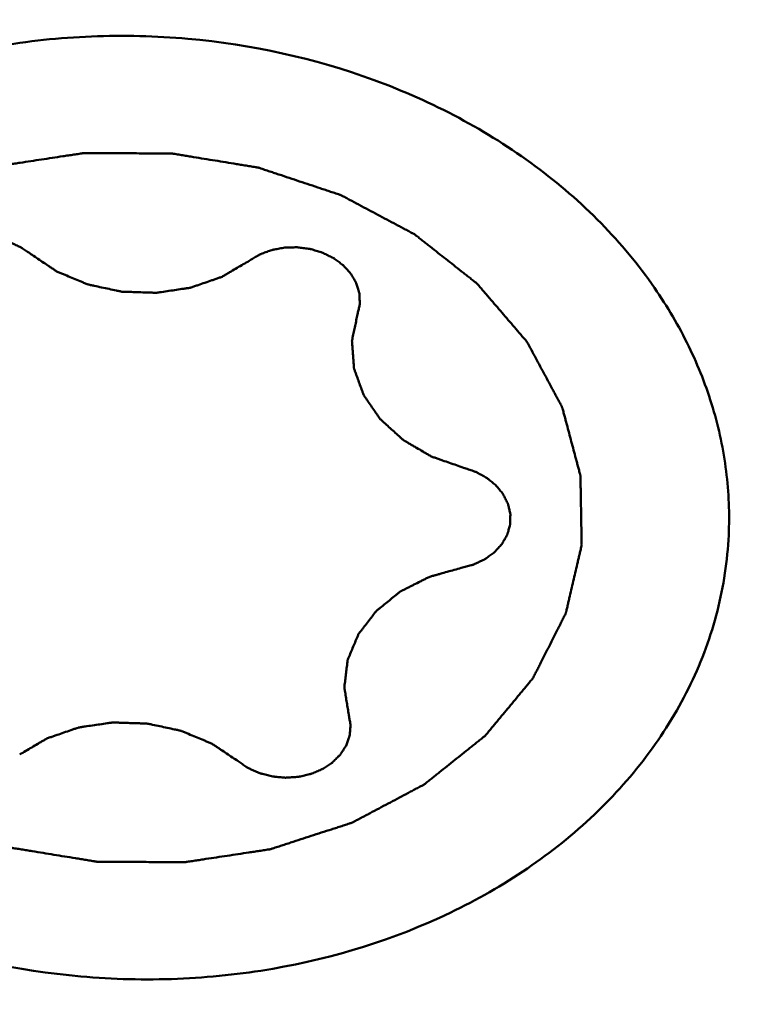
# Model space of a CAD drawing. Units: millimetres. Extents: x -29 to 135, y -56 to 80.
# Drawn here: x 57 to 60, y 12 to 17 of the extents above; entities that cross this region are included whole.
import ezdxf

# ---------------------------------------------------------------- set-up
doc = ezdxf.new("R2010")
doc.units = ezdxf.units.MM
doc.layers.add('1', color=4, linetype='Continuous', lineweight=50)

msp = doc.modelspace()

# ---------------------------------------------------------------- linework, layer by layer
at = {"layer": '1'}
for points, knots in [([(71.21495323, -25.35487192), (70.49704352, -24.65789094), (69.06574469, -23.17524657), (66.97952082, -20.78485551), (64.89168995, -18.18826008), (62.8036462, -15.41233464), (60.71608644, -12.48417497), (58.62913631, -9.43213062), (56.54213678, -6.28625563), (53.75310822, -1.99916442), (50.98332893, 2.31957279), (48.19328906, 6.60171003), (46.10604317, 9.73965512), (44.01905682, 12.78107806), (41.93175059, 15.6955508), (39.84449579, 18.45445101), (38.42023614, 20.21240828), (37.70522757, 21.05718106)], [0, 0, 0, 0, 0.052360101, 0.107769756, 0.1659779966, 0.2266752256, 0.2895149306, 0.3541442848, 0.4201457577, 0.4870641412, 0.6217794041, 0.6886258707, 0.7545105151, 0.8189897157, 0.8816386331, 0.9420849342, 1, 1, 1, 1]), ([(37.70118081, 21.05421909), (38.36228214, 20.18103363), (39.67953534, 18.37700821), (41.61447096, 15.57075276), (43.54960142, 12.63175861), (45.48446277, 9.58481779), (47.41949038, 6.4561055), (50.00538805, 2.20196371), (52.57452007, -2.08124568), (55.16000049, -6.33703823), (57.09500471, -9.46834685), (59.02969634, -12.51884968), (60.96522579, -15.46179996), (62.90051779, -18.27324468), (64.83516836, -20.93038001), (66.76944991, -23.4102738), (68.09499139, -24.97166689), (68.76069879, -25.71459272)], [0, 0, 0, 0, 0.0584639931, 0.119217644, 0.181942907, 0.2462931164, 0.3118832288, 0.3783151211, 0.5120445009, 0.5785007825, 0.6441303121, 0.7085341113, 0.7713219678, 0.8321480191, 0.8907149739, 0.9467497786, 1, 1, 1, 1]), ([(54.65023558, 14.73512282), (54.65549821, 14.8488181), (54.6898966, 15.07749666), (54.81081242, 15.40622992), (54.99750683, 15.71327417), (55.24449719, 15.99042011), (55.54503179, 16.23075466), (56.01219161, 16.49753755), (56.54666997, 16.66231503), (57.10654951, 16.72086328), (57.67650898, 16.70710172), (58.2355599, 16.58496179), (58.74417388, 16.3588641), (59.08535775, 16.14472151), (59.38001239, 15.89021324), (59.54341302, 15.69397832), (59.6141815, 15.59149153)], [0, 0, 0, 0, 0.0541465765, 0.1091105214, 0.1655911787, 0.2240827275, 0.2848317432, 0.347835361, 0.4792045722, 0.5469291561, 0.6150984871, 0.7498438196, 0.8154834505, 0.8792176729, 0.9407492525, 1, 1, 1, 1]), ([(59.04591366, 15.35136763), (59.02744965, 15.3729158), (58.99052153, 15.41601208), (58.94436188, 15.46988275), (58.90743311, 15.5129786), (58.88435501, 15.53991506), (58.86588708, 15.56146067), (58.85205107, 15.57762963), (58.84047353, 15.59107272), (58.83246253, 15.60054381), (58.82773917, 15.60586073), (58.82460693, 15.61011642), (58.8199064, 15.61334768), (58.81418607, 15.61801336), (58.80392061, 15.62601181), (58.78938892, 15.63752521), (58.77189385, 15.65130404), (58.74858703, 15.66968882), (58.71944662, 15.6926653), (58.68448124, 15.72023917), (58.64951443, 15.74781189), (58.6203776, 15.77079122), (58.59706362, 15.7891703), (58.57959035, 15.80296653), (58.56499047, 15.81442548), (58.55484674, 15.82252115), (58.54893137, 15.82703107), (58.54482995, 15.83074077), (58.53944755, 15.8331995), (58.53271784, 15.83691416), (58.52073265, 15.8432115), (58.50371981, 15.85231399), (58.4832578, 15.86319149), (58.45599141, 15.87771072), (58.42190279, 15.89585426), (58.38099901, 15.91762903), (58.34009402, 15.93940249), (58.30600842, 15.95754933), (58.27873599, 15.97206195), (58.2582924, 15.98295961), (58.24122195, 15.99199901), (58.22933959, 15.99840899), (58.22244513, 16.00194318), (58.21756878, 16.00495625), (58.21156674, 16.00658393), (58.20395667, 16.00923741), (58.1904561, 16.01365584), (58.17126523, 16.02008561), (58.14819524, 16.02775094), (58.11744955, 16.03798899), (58.07901252, 16.05078047), (58.03289025, 16.06613305), (57.98676721, 16.08148412), (57.9483321, 16.09427937), (57.91758259, 16.10450987), (57.89452426, 16.11219825), (57.8752969, 16.11855591), (57.86186147, 16.12310306), (57.85414705, 16.12555031), (57.84846554, 16.12781147), (57.84238532, 16.12844527), (57.83441744, 16.12985798), (57.82040886, 16.13206575), (57.80043047, 16.13535797), (57.77644191, 16.13924946), (57.74446222, 16.14445878), (57.70448587, 16.1509633), (57.65651502, 16.15877198), (57.60854388, 16.16657903), (57.56856824, 16.17308762), (57.53658712, 16.17828879), (57.51260292, 16.18220512), (57.49261088, 16.18541962), (57.47862667, 16.18776614), (57.47061974, 16.18895654), (57.46465948, 16.1902732), (57.45852746, 16.18996967), (57.45041134, 16.1901301), (57.43618021, 16.19014755), (57.41586463, 16.19031015), (57.39147968, 16.19044633), (57.3589686, 16.1906485), (57.31832901, 16.1908941), (57.26956179, 16.19119207), (57.2207946, 16.19148841), (57.18015494, 16.19173808), (57.147644, 16.19193212), (57.12325862, 16.19209311), (57.1029444, 16.19217809), (57.08871084, 16.19233409), (57.08059863, 16.19227254), (57.07445459, 16.19265087), (57.06853948, 16.19140657), (57.06057281, 16.1903135), (57.04666835, 16.18813693), (57.02678539, 16.1851654), (57.00293415, 16.18154055), (56.9711296, 16.17672804), (56.93137492, 16.17070528), (56.88366881, 16.16348123), (56.83596305, 16.15625554), (56.79620751, 16.15023687), (56.76440467, 16.14541619), (56.7405482, 16.14181625), (56.72068163, 16.13876682), (56.7067479, 16.13672931), (56.69882813, 16.13541341), (56.69276896, 16.13485358), (56.68716598, 16.13266118), (56.67953621, 16.13030743), (56.66625826, 16.12592305), (56.64725099, 16.11979837), (56.62445886, 16.11238937), (56.59406355, 16.10253146), (56.55607145, 16.09020191), (56.5104799, 16.07540969), (56.46488918, 16.06061595), (56.42689502, 16.0482902), (56.39650381, 16.03842468), (56.3736992, 16.03103888), (56.35473097, 16.02484163), (56.34138333, 16.02058679), (56.33386521, 16.0180255), (56.32791929, 16.01647062), (56.32314815, 16.01351634), (56.31637685, 16.01006542), (56.30471801, 16.00379889), (56.2879627, 15.9949656), (56.26789905, 15.98431476), (56.24113259, 15.97013143), (56.20767968, 15.95239612), (56.16753381, 15.93111654), (56.12738919, 15.90983562), (56.09393314, 15.89210366), (56.06717296, 15.87791364), (56.04709018, 15.8672832), (56.03039471, 15.8583861), (56.01862905, 15.85223348), (56.0120289, 15.84860005), (56.00673206, 15.84620639), (56.00276059, 15.84254588), (55.997003, 15.83810709), (55.98714261, 15.83013331), (55.97294373, 15.81884985), (55.95595327, 15.80526362), (55.93328249, 15.78716474), (55.90494983, 15.76453559), (55.87094795, 15.73738312), (55.83694754, 15.71022949), (55.80861121, 15.68760324), (55.78594777, 15.66949857), (55.7689349, 15.65593002), (55.75480615, 15.64459125), (55.74482057, 15.6367162), (55.73926356, 15.63211923), (55.73467598, 15.62894457), (55.73169316, 15.62472614), (55.7271563, 15.61946565), (55.71947761, 15.61009017), (55.7083717, 15.59678529), (55.69510296, 15.58078149), (55.67739093, 15.55945635), (55.65525793, 15.53279534), (55.62869509, 15.50080421), (55.60213395, 15.46881209), (55.57999672, 15.44215355), (55.56229315, 15.42082348), (55.54899859, 15.40483472), (55.53797346, 15.39148277), (55.53015055, 15.38219133), (55.52584477, 15.37679618), (55.52215217, 15.37299139), (55.52023039, 15.36826318), (55.51705034, 15.362281), (55.51177304, 15.35166212), (55.50408359, 15.33657074), (55.49492064, 15.31842751), (55.48268088, 15.29424826), (55.46738888, 15.26402018), (55.44903525, 15.22774819), (55.43068223, 15.19147579), (55.41538871, 15.16124875), (55.403152, 15.13706742), (55.39550847, 15.12195334), (55.38938353, 15.1098638), (55.38481751, 15.10079192), (55.38092441, 15.09324706), (55.3780075, 15.08717744), (55.37527998, 15.08271739), (55.374613, 15.07790556), (55.37300393, 15.07161267), (55.37123954, 15.0637044), (55.36901657, 15.05423252), (55.36608953, 15.04159704), (55.36241809, 15.02580485), (55.35655085, 15.00053614), (55.34921436, 14.96895067), (55.34041169, 14.93104792), (55.33160846, 14.89314524), (55.32427336, 14.86155959), (55.31840334, 14.83629123), (55.31473897, 14.82049814), (55.31179742, 14.80786451), (55.30961876, 14.79838699), (55.30771573, 14.79049638), (55.30638952, 14.78416745), (55.3048587, 14.77946568), (55.30537444, 14.77459244), (55.30534721, 14.76815468), (55.30555845, 14.76008693), (55.30570695, 14.75041442), (55.30594162, 14.73751468), (55.3062224, 14.72139105), (55.30667866, 14.69559266), (55.30724657, 14.66334488), (55.30792917, 14.62464745), (55.30861121, 14.58595003), (55.30918051, 14.55370223), (55.30963401, 14.52790386), (55.30992182, 14.51178019), (55.31014205, 14.49888053), (55.31033465, 14.48920776), (55.3104079, 14.48114085), (55.31066219, 14.47470138), (55.3103182, 14.46983338), (55.31201518, 14.46511193), (55.31356488, 14.45876548), (55.31574661, 14.45084998), (55.31825999, 14.44134387), (55.32164774, 14.42867167), (55.32586989, 14.41283052), (55.33263235, 14.38748519), (55.34108299, 14.35580336), (55.35122487, 14.31778524), (55.3613662, 14.27976705), (55.36981823, 14.24808538), (55.37657791, 14.22273973), (55.38080711, 14.20689939), (55.38418041, 14.19422553), (55.38673791, 14.18472452), (55.38878159, 14.17679304), (55.39061295, 14.17047918), (55.39144977, 14.16565819), (55.39433517, 14.16116394), (55.39746678, 14.15505746), (55.40162682, 14.14746352), (55.40651376, 14.13833404), (55.4130664, 14.12616725), (55.42124463, 14.11095675), (55.43433681, 14.08662108), (55.45069964, 14.05620111), (55.47033606, 14.0196973), (55.48997221, 13.98319345), (55.51615383, 13.93452167), (55.53579003, 13.89801783), (55.54888083, 13.87368194)], [0, 0, 0, 0, 0.015625, 0.03125, 0.0390625, 0.046875, 0.05078125, 0.0546875, 0.05859375, 0.060546875, 0.0615234375, 0.0625, 0.0634765625, 0.064453125, 0.06640625, 0.0703125, 0.07421875, 0.078125, 0.0859375, 0.09375, 0.1015625, 0.109375, 0.11328125, 0.1171875, 0.12109375, 0.123046875, 0.1240234375, 0.125, 0.1259765625, 0.126953125, 0.12890625, 0.1328125, 0.13671875, 0.140625, 0.1484375, 0.15625, 0.1640625, 0.171875, 0.17578125, 0.1796875, 0.18359375, 0.185546875, 0.1865234375, 0.1875, 0.1884765625, 0.189453125, 0.19140625, 0.1953125, 0.19921875, 0.203125, 0.2109375, 0.21875, 0.2265625, 0.234375, 0.23828125, 0.2421875, 0.24609375, 0.248046875, 0.2490234375, 0.25, 0.2509765625, 0.251953125, 0.25390625, 0.2578125, 0.26171875, 0.265625, 0.2734375, 0.28125, 0.2890625, 0.296875, 0.30078125, 0.3046875, 0.30859375, 0.310546875, 0.3115234375, 0.3125, 0.3134765625, 0.314453125, 0.31640625, 0.3203125, 0.32421875, 0.328125, 0.3359375, 0.34375, 0.3515625, 0.359375, 0.36328125, 0.3671875, 0.37109375, 0.373046875, 0.3740234375, 0.375, 0.3759765625, 0.376953125, 0.37890625, 0.3828125, 0.38671875, 0.390625, 0.3984375, 0.40625, 0.4140625, 0.421875, 0.42578125, 0.4296875, 0.43359375, 0.435546875, 0.4365234375, 0.4375, 0.4384765625, 0.439453125, 0.44140625, 0.4453125, 0.44921875, 0.453125, 0.4609375, 0.46875, 0.4765625, 0.484375, 0.48828125, 0.4921875, 0.49609375, 0.498046875, 0.4990234375, 0.5, 0.5009765625, 0.501953125, 0.50390625, 0.5078125, 0.51171875, 0.515625, 0.5234375, 0.53125, 0.5390625, 0.546875, 0.55078125, 0.5546875, 0.55859375, 0.560546875, 0.5615234375, 0.5625, 0.5634765625, 0.564453125, 0.56640625, 0.5703125, 0.57421875, 0.578125, 0.5859375, 0.59375, 0.6015625, 0.609375, 0.61328125, 0.6171875, 0.62109375, 0.623046875, 0.6240234375, 0.625, 0.6259765625, 0.626953125, 0.62890625, 0.6328125, 0.63671875, 0.640625, 0.6484375, 0.65625, 0.6640625, 0.671875, 0.67578125, 0.6796875, 0.68359375, 0.685546875, 0.6865234375, 0.6875, 0.6884765625, 0.689453125, 0.69140625, 0.6953125, 0.69921875, 0.703125, 0.7109375, 0.71875, 0.7265625, 0.734375, 0.73828125, 0.7421875, 0.744140625, 0.74609375, 0.748046875, 0.7490234375, 0.75, 0.7509765625, 0.751953125, 0.75390625, 0.755859375, 0.7578125, 0.76171875, 0.765625, 0.7734375, 0.78125, 0.7890625, 0.796875, 0.80078125, 0.8046875, 0.806640625, 0.80859375, 0.810546875, 0.8115234375, 0.8125, 0.8134765625, 0.814453125, 0.81640625, 0.818359375, 0.8203125, 0.82421875, 0.828125, 0.8359375, 0.84375, 0.8515625, 0.859375, 0.86328125, 0.8671875, 0.869140625, 0.87109375, 0.873046875, 0.8740234375, 0.875, 0.8759765625, 0.876953125, 0.87890625, 0.880859375, 0.8828125, 0.88671875, 0.890625, 0.8984375, 0.90625, 0.9140625, 0.921875, 0.92578125, 0.9296875, 0.931640625, 0.93359375, 0.935546875, 0.9365234375, 0.9375, 0.9384765625, 0.939453125, 0.94140625, 0.943359375, 0.9453125, 0.94921875, 0.953125, 0.9609375, 0.96875, 0.9765625, 0.984375, 1, 1, 1, 1]), ([(56.83525159, 15.74241576), (56.82923559, 15.74652128), (56.82021315, 15.75268133), (56.80817703, 15.76088764), (56.80066734, 15.76603135), (56.79463023, 15.77011267), (56.79018274, 15.77326573), (56.78482035, 15.77537006), (56.77456401, 15.78011476), (56.76246999, 15.785514), (56.74861965, 15.79161562), (56.74018134, 15.7957572), (56.73240077, 15.79753502), (56.72479971, 15.79957979), (56.7114153, 15.80304225), (56.69614649, 15.80699309), (56.68279623, 15.8105824), (56.67495183, 15.81110894), (56.6671451, 15.81190185), (56.65737368, 15.81280079), (56.64565392, 15.81392249), (56.63588499, 15.81483695), (56.62904931, 15.81550089), (56.62513954, 15.81584553), (56.6191584, 15.81525213), (56.6102345, 15.81483142), (56.59831397, 15.8139878), (56.58637941, 15.81327351), (56.57649906, 15.81248275), (56.56844551, 15.81225472), (56.56093697, 15.81056477), (56.54784425, 15.80748319), (56.5328109, 15.80413579), (56.5197939, 15.80087317), (56.51215556, 15.79949357), (56.50526516, 15.79630205), (56.49647213, 15.7927453), (56.48600802, 15.78828162), (56.47548189, 15.78390804), (56.46684388, 15.78012602), (56.45964344, 15.77738505), (56.4539646, 15.77315788), (56.44331418, 15.7664561), (56.43146288, 15.75848455), (56.42096385, 15.75163367), (56.41502548, 15.7476621), (56.41034612, 15.74252993), (56.40406619, 15.73651245), (56.39670928, 15.72912323), (56.39055611, 15.72299605), (56.38559786, 15.71810523), (56.38259946, 15.7150059), (56.37996846, 15.71262588), (56.37818613, 15.70988211), (56.37512806, 15.7050544), (56.37072488, 15.69817215), (56.36546721, 15.68990361), (56.36104468, 15.68302666), (56.35759233, 15.67749762), (56.35383019, 15.67206772), (56.35034929, 15.66157253), (56.34619971, 15.64963552), (56.34256402, 15.63918558), (56.34058042, 15.63319412), (56.3382229, 15.62728484), (56.33796303, 15.619307), (56.33706591, 15.6098609), (56.33634731, 15.60038112), (56.33564114, 15.59248751), (56.33524455, 15.58617456), (56.33450647, 15.58143032), (56.33544679, 15.57672321), (56.33650329, 15.57044271), (56.33789148, 15.56259358), (56.34007466, 15.55003414), (56.34172058, 15.54061474), (56.34281596, 15.5343351)], [0, 0, 0, 0, 0.03125, 0.046875, 0.0625, 0.0703125, 0.078125, 0.0859375, 0.09375, 0.125, 0.140625, 0.15625, 0.1640625, 0.171875, 0.1875, 0.21875, 0.234375, 0.2421875, 0.25, 0.265625, 0.28125, 0.296875, 0.3046875, 0.30859375, 0.3125, 0.328125, 0.34375, 0.359375, 0.375, 0.3828125, 0.390625, 0.40625, 0.4375, 0.453125, 0.4609375, 0.46875, 0.484375, 0.5, 0.515625, 0.53125, 0.5390625, 0.546875, 0.5625, 0.59375, 0.609375, 0.6171875, 0.625, 0.640625, 0.65625, 0.671875, 0.6796875, 0.6875, 0.69140625, 0.6953125, 0.703125, 0.71875, 0.734375, 0.75, 0.7578125, 0.765625, 0.78125, 0.8125, 0.828125, 0.8359375, 0.84375, 0.859375, 0.875, 0.890625, 0.90625, 0.9140625, 0.921875, 0.9296875, 0.9375, 0.953125, 0.96875, 1, 1, 1, 1]), ([(58.29116775, 15.4739033), (58.29252889, 15.48001389), (58.29457335, 15.48917957), (58.29728829, 15.50140131), (58.29900805, 15.50903815), (58.30033159, 15.51515162), (58.30146729, 15.51972577), (58.30098024, 15.52442421), (58.30089896, 15.5306454), (58.3005933, 15.53843665), (58.30035381, 15.54778038), (58.29993161, 15.55712358), (58.30008273, 15.56491615), (58.29798598, 15.57111935), (58.29627687, 15.57732804), (58.29400526, 15.5850863), (58.29134696, 15.5944005), (58.28863445, 15.60370168), (58.28649839, 15.61149251), (58.28300222, 15.6171371), (58.27981834, 15.62288445), (58.27573052, 15.63003309), (58.27087494, 15.63862795), (58.26680654, 15.64578275), (58.26398325, 15.65079983), (58.26233442, 15.65365405), (58.2598209, 15.65619969), (58.25697481, 15.65948718), (58.25225726, 15.6646895), (58.24640556, 15.67120316), (58.23941212, 15.67905437), (58.23342861, 15.68546665), (58.22900103, 15.690892), (58.22326106, 15.69523955), (58.21310466, 15.70275539), (58.20165146, 15.7114772), (58.19133679, 15.71885392), (58.18586814, 15.72343996), (58.17880938, 15.72663999), (58.17036488, 15.73097196), (58.16006335, 15.73601605), (58.14982802, 15.74114612), (58.14121801, 15.74526314), (58.13449029, 15.74889308), (58.12692942, 15.75076199), (58.11408789, 15.75485708), (58.09923714, 15.75916656), (58.08631138, 15.76308576), (58.07889491, 15.76525621), (58.07086458, 15.76600203), (58.06103708, 15.76742726), (58.04915487, 15.7689083), (58.03729285, 15.77051756), (58.02840268, 15.77151177), (58.02245901, 15.77248907), (58.0185388, 15.77239651), (58.011682, 15.77217338), (58.00188426, 15.77188878), (57.99012989, 15.77152307), (57.98032795, 15.77125342), (57.97250084, 15.77096552), (57.96462126, 15.77093827), (57.95135774, 15.76828012), (57.93617324, 15.7653878), (57.92287888, 15.76285772), (57.91530879, 15.76133797), (57.90763495, 15.76011394), (57.89878738, 15.75645847), (57.88443489, 15.75119142), (57.87186317, 15.74651391), (57.86120794, 15.74237947), (57.85564686, 15.74060186), (57.85099555, 15.73769085), (57.84468722, 15.73394217), (57.83683833, 15.72921088), (57.82425959, 15.72166632), (57.81483016, 15.71600216), (57.80854284, 15.71222733)], [0, 0, 0, 0, 0.03125, 0.046875, 0.0625, 0.0703125, 0.078125, 0.0859375, 0.09375, 0.109375, 0.125, 0.140625, 0.15625, 0.1640625, 0.171875, 0.1875, 0.203125, 0.21875, 0.234375, 0.2421875, 0.25, 0.265625, 0.28125, 0.296875, 0.3046875, 0.30859375, 0.3125, 0.3203125, 0.328125, 0.34375, 0.359375, 0.375, 0.3828125, 0.390625, 0.40625, 0.4375, 0.453125, 0.4609375, 0.46875, 0.484375, 0.5, 0.515625, 0.53125, 0.5390625, 0.546875, 0.5625, 0.59375, 0.609375, 0.6171875, 0.625, 0.640625, 0.65625, 0.671875, 0.6875, 0.69140625, 0.6953125, 0.703125, 0.71875, 0.734375, 0.75, 0.7578125, 0.765625, 0.78125, 0.8125, 0.828125, 0.8359375, 0.84375, 0.859375, 0.875, 0.90625, 0.9140625, 0.921875, 0.9296875, 0.9375, 0.953125, 0.96875, 1, 1, 1, 1]), ([(56.83525159, 15.74241576), (56.84381265, 15.73669349), (56.86093427, 15.72524843), (56.88661968, 15.70808392), (56.90801549, 15.69377117), (56.92515153, 15.68234101), (56.93581741, 15.67515155), (56.94445122, 15.66950443), (56.95271592, 15.663476), (56.96568876, 15.65866978), (56.98063859, 15.65226439), (57.0007871, 15.64394598), (57.02590117, 15.63347695), (57.05103223, 15.62301434), (57.06863839, 15.61572675), (57.07866923, 15.61149836), (57.08500964, 15.60900713), (57.08991871, 15.60666653), (57.09542389, 15.60559516), (57.10495404, 15.60349907), (57.12408809, 15.59946373), (57.15138415, 15.59361848), (57.18415475, 15.58663199), (57.20873264, 15.58140527), (57.22511321, 15.57789019), (57.2333129, 15.57618946), (57.24147589, 15.57426764), (57.24998631, 15.57443799), (57.25840379, 15.57404869), (57.26965951, 15.57372489), (57.28934198, 15.5730667), (57.31746716, 15.57217878), (57.34559151, 15.57125583), (57.36527514, 15.57064669), (57.37652902, 15.57024582), (57.38495214, 15.57009297), (57.39344138, 15.56937533), (57.40168344, 15.57076901), (57.40995161, 15.57193959), (57.42647457, 15.57439538), (57.45126386, 15.57803281), (57.48431716, 15.58290019), (57.51184992, 15.58698031), (57.53114694, 15.58977841), (57.54076237, 15.59125814), (57.54631016, 15.59197367), (57.55132326, 15.59399484), (57.55777267, 15.59607432), (57.56798964, 15.59965086), (57.58591617, 15.60579457), (57.61150688, 15.61462392), (57.6370829, 15.62346223), (57.65759386, 15.63046929), (57.67283546, 15.63590998), (57.68598794, 15.63985239), (57.69465719, 15.64543575), (57.70365, 15.65059484), (57.71478022, 15.65718897), (57.73265049, 15.66765838), (57.75496708, 15.68077303), (57.78175614, 15.69649859), (57.79961377, 15.70698459), (57.8085428, 15.7122273)], [0, 0, 0, 0, 0.03125, 0.0625, 0.09375, 0.109375, 0.125, 0.1328125, 0.140625, 0.15625, 0.171875, 0.1875, 0.21875, 0.25, 0.265625, 0.2734375, 0.28125, 0.28515625, 0.2890625, 0.296875, 0.3125, 0.34375, 0.375, 0.40625, 0.4140625, 0.421875, 0.4296875, 0.4375, 0.4453125, 0.453125, 0.46875, 0.5, 0.53125, 0.546875, 0.5546875, 0.5625, 0.5703125, 0.578125, 0.5859375, 0.59375, 0.625, 0.65625, 0.6875, 0.703125, 0.7109375, 0.71484375, 0.71875, 0.7265625, 0.734375, 0.75, 0.78125, 0.8125, 0.828125, 0.84375, 0.859375, 0.8671875, 0.875, 0.890625, 0.90625, 0.9375, 0.96875, 1, 1, 1, 1]), ([(59.94455883, 14.48992687), (59.94895513, 14.58490572), (59.94133752, 14.77702886), (59.8808123, 15.06114686), (59.77252956, 15.33663236), (59.67137412, 15.5086653), (59.6141815, 15.59149153)], [0, 0, 0, 0, 0.243895799, 0.4903845816, 0.7418080664, 1, 1, 1, 1]), ([(58.29116775, 15.4739033), (58.28936188, 15.46526541), (58.28575065, 15.44798958), (58.28033069, 15.42207619), (58.27582318, 15.40048064), (58.27219684, 15.38320655), (58.26997664, 15.3724049), (58.26809454, 15.36377582), (58.2672534, 15.35889684), (58.26634662, 15.35568414), (58.26656813, 15.35344695), (58.26681646, 15.34954794), (58.26741202, 15.34173851), (58.26821117, 15.33058813), (58.269519, 15.31274423), (58.27081701, 15.29490107), (58.27212258, 15.27705814), (58.27308888, 15.26367451), (58.27393392, 15.25252618), (58.2745209, 15.24359696), (58.27509049, 15.23804025), (58.27508189, 15.2335398), (58.27676818, 15.22924043), (58.2794238, 15.22168149), (58.28494436, 15.20658838), (58.29272476, 15.18501488), (58.30209215, 15.15912722), (58.30915229, 15.13972416), (58.31379173, 15.12676748), (58.31623455, 15.12032752), (58.31787114, 15.1148365), (58.32082147, 15.11095514), (58.32348521, 15.10698446), (58.326913, 15.1020517), (58.33234269, 15.09414219), (58.34187031, 15.08030859), (58.35546668, 15.06054151), (58.36907225, 15.04077831), (58.37858697, 15.02693928), (58.38403693, 15.01903831), (58.38741291, 15.01408373), (58.39018303, 15.01015784), (58.3927, 15.00609403), (58.39765816, 15.00200145), (58.40318493, 14.99685989), (58.41445595, 14.98669522), (58.43127279, 14.9713999), (58.45373868, 14.95102694), (58.47247491, 14.93406604), (58.48554049, 14.92214951), (58.49214411, 14.91625275), (58.49580329, 14.912784), (58.50061047, 14.91031108), (58.50622637, 14.90687895), (58.51543151, 14.90157814), (58.52686243, 14.89488655), (58.54061243, 14.88688553), (58.55893141, 14.8762033), (58.57727066, 14.8655485), (58.59555988, 14.85482208), (58.60940662, 14.84696469), (58.62053366, 14.83982195), (58.63112644, 14.83655033), (58.64142387, 14.83285214), (58.65439679, 14.82837546), (58.67509694, 14.82113114), (58.70099153, 14.81210377), (58.73205668, 14.80125884), (58.75276838, 14.7940312), (58.76312403, 14.79041709)], [0, 0, 0, 0, 0.03125, 0.0625, 0.09375, 0.109375, 0.125, 0.1328125, 0.140625, 0.142578125, 0.14453125, 0.1484375, 0.15625, 0.171875, 0.1875, 0.21875, 0.234375, 0.25, 0.265625, 0.2734375, 0.28125, 0.28515625, 0.2890625, 0.296875, 0.3125, 0.34375, 0.375, 0.40625, 0.4140625, 0.421875, 0.4296875, 0.43359375, 0.4375, 0.4453125, 0.453125, 0.46875, 0.5, 0.53125, 0.546875, 0.5546875, 0.5625, 0.56640625, 0.5703125, 0.578125, 0.5859375, 0.59375, 0.625, 0.65625, 0.6875, 0.703125, 0.7109375, 0.71484375, 0.71875, 0.7265625, 0.734375, 0.75, 0.765625, 0.78125, 0.8125, 0.828125, 0.84375, 0.859375, 0.8671875, 0.875, 0.890625, 0.90625, 0.9375, 0.96875, 1, 1, 1, 1]), ([(55.54888075, 13.87368206), (55.56734476, 13.85213389), (55.60427288, 13.80903762), (55.65043252, 13.75516694), (55.68736129, 13.71207109), (55.71043939, 13.68513463), (55.72890733, 13.66358902), (55.74274334, 13.64742006), (55.75432087, 13.63397697), (55.76233188, 13.62450588), (55.76705523, 13.61918896), (55.77018747, 13.61493328), (55.774888, 13.61170201), (55.78060834, 13.60703633), (55.7908738, 13.59903788), (55.80540549, 13.58752448), (55.82290055, 13.57374565), (55.84620738, 13.55536087), (55.87534778, 13.53238439), (55.91031317, 13.50481052), (55.94527998, 13.4772378), (55.97441681, 13.45425847), (55.99773078, 13.43587939), (56.01520405, 13.42208316), (56.02980393, 13.41062421), (56.03994766, 13.40252855), (56.04586304, 13.39801863), (56.04996445, 13.39430892), (56.05534686, 13.39185019), (56.06207657, 13.38813554), (56.07406175, 13.38183819), (56.0910746, 13.3727357), (56.1115366, 13.3618582), (56.138803, 13.34733897), (56.17289161, 13.32919543), (56.21379539, 13.30742066), (56.25470039, 13.2856472), (56.28878598, 13.26750036), (56.31605841, 13.25298774), (56.33650201, 13.24209008), (56.35357245, 13.23305068), (56.36545481, 13.2266407), (56.37234927, 13.22310651), (56.37722563, 13.22009344), (56.38322767, 13.21846576), (56.39083774, 13.21581228), (56.4043383, 13.21139385), (56.42352918, 13.20496408), (56.44659917, 13.19729875), (56.47734485, 13.1870607), (56.51578188, 13.17426922), (56.56190415, 13.15891664), (56.60802719, 13.14356557), (56.6464623, 13.13077032), (56.67721181, 13.12053983), (56.70027014, 13.11285145), (56.7194975, 13.10649378), (56.73293294, 13.10194663), (56.74064736, 13.09949939), (56.74632887, 13.09723822), (56.75240908, 13.09660442), (56.76037696, 13.09519171), (56.77438554, 13.09298394), (56.79436393, 13.08969172), (56.8183525, 13.08580024), (56.85033218, 13.08059091), (56.89030853, 13.0740864), (56.93827939, 13.06627772), (56.98625053, 13.05847066), (57.02622616, 13.05196208), (57.05820728, 13.0467609), (57.08219148, 13.04284457), (57.10218352, 13.03963007), (57.11616773, 13.03728355), (57.12417466, 13.03609315), (57.13013493, 13.03477649), (57.13626695, 13.03508002), (57.14438307, 13.03491959), (57.15861419, 13.03490214), (57.17892977, 13.03473955), (57.20331472, 13.03460336), (57.2358258, 13.03440119), (57.27646539, 13.03415559), (57.32523261, 13.03385762), (57.3739998, 13.03356128), (57.41463947, 13.03331161), (57.4471504, 13.03311758), (57.47153579, 13.03295658), (57.49185, 13.0328716), (57.50608357, 13.03271561), (57.51419577, 13.03277716), (57.52033982, 13.03239882), (57.52625493, 13.03364312), (57.53422159, 13.03473619), (57.54812605, 13.03691277), (57.56800902, 13.03988429), (57.59186025, 13.04350914), (57.62366481, 13.04832165), (57.66341949, 13.05434441), (57.71112559, 13.06156846), (57.75883136, 13.06879415), (57.7985869, 13.07481282), (57.83038973, 13.0796335), (57.85424621, 13.08323344), (57.87411278, 13.08628288), (57.88804651, 13.08832038), (57.89596627, 13.08963628), (57.90202544, 13.09019611), (57.90762843, 13.09238852), (57.91525819, 13.09474226), (57.92853615, 13.09912664), (57.94754342, 13.10525132), (57.97033554, 13.11266032), (58.00073085, 13.12251823), (58.03872296, 13.13484778), (58.0843145, 13.14964), (58.12990523, 13.16443374), (58.16789938, 13.17675949), (58.1982906, 13.18662501), (58.2210952, 13.19401081), (58.24006344, 13.20020806), (58.25341107, 13.2044629), (58.26092919, 13.2070242), (58.26687512, 13.20857907), (58.27164626, 13.21153336), (58.27841755, 13.21498427), (58.2900764, 13.2212508), (58.30683171, 13.23008409), (58.32689535, 13.24073493), (58.35366181, 13.25491826), (58.38711472, 13.27265357), (58.4272606, 13.29393315), (58.46740521, 13.31521407), (58.50086126, 13.33294603), (58.52762145, 13.34713605), (58.54770422, 13.3577665), (58.56439969, 13.36666359), (58.57616536, 13.37281621), (58.58276551, 13.37644965), (58.58806235, 13.3788433), (58.59203381, 13.38250381), (58.5977914, 13.38694261), (58.60765179, 13.39491638), (58.62185068, 13.40619984), (58.63884113, 13.41978607), (58.66151191, 13.43788495), (58.68984457, 13.4605141), (58.72384645, 13.48766657), (58.75784687, 13.5148202), (58.7861832, 13.53744645), (58.80884663, 13.55555112), (58.8258595, 13.56911968), (58.83998826, 13.58045844), (58.84997383, 13.58833349), (58.85553085, 13.59293046), (58.86011842, 13.59610512), (58.86310125, 13.60032355), (58.8676381, 13.60558404), (58.87531679, 13.61495953), (58.88642271, 13.6282644), (58.89969144, 13.6442682), (58.91740348, 13.66559334), (58.93953647, 13.69225435), (58.96609931, 13.72424548), (58.99266046, 13.7562376), (59.01479769, 13.78289614), (59.03250126, 13.80422621), (59.04579581, 13.82021497), (59.05682094, 13.83356692), (59.06464385, 13.84285836), (59.06894963, 13.84825352), (59.07264223, 13.85205831), (59.07456401, 13.85678651), (59.07774406, 13.86276869), (59.08302136, 13.87338758), (59.09071082, 13.88847895), (59.09987377, 13.90662219), (59.11211353, 13.93080143), (59.12740552, 13.96102952), (59.14575915, 13.9973015), (59.16411217, 14.0335739), (59.17940569, 14.06380095), (59.1916424, 14.08798227), (59.19928594, 14.10309635), (59.20541088, 14.11518589), (59.20997689, 14.12425777), (59.21386999, 14.13180263), (59.21678691, 14.13787225), (59.21951443, 14.1423323), (59.2201814, 14.14714413), (59.22179047, 14.15343702), (59.22355486, 14.16134529), (59.22577783, 14.17081718), (59.22870487, 14.18345265), (59.23237631, 14.19924484), (59.23824355, 14.22451355), (59.24558004, 14.25609902), (59.25438272, 14.29400177), (59.26318594, 14.33190445), (59.27052104, 14.3634901), (59.27639106, 14.38875846), (59.28005544, 14.40455155), (59.28299698, 14.41718518), (59.28517564, 14.42666271), (59.28707867, 14.43455331), (59.28840488, 14.44088224), (59.28993571, 14.44558402), (59.28941996, 14.45045726), (59.28944719, 14.45689502), (59.28923595, 14.46496277), (59.28908746, 14.47463527), (59.28885279, 14.48753501), (59.28857201, 14.50365864), (59.28811574, 14.52945703), (59.28754783, 14.56170482), (59.28686524, 14.60040224), (59.28618319, 14.63909966), (59.2856139, 14.67134746), (59.2851604, 14.69714583), (59.28487259, 14.7132695), (59.28465235, 14.72616916), (59.28445975, 14.73584193), (59.2843865, 14.74390884), (59.28413222, 14.75034831), (59.2844762, 14.75521632), (59.28277922, 14.75993776), (59.28122952, 14.76628421), (59.27904779, 14.77419971), (59.27653441, 14.78370583), (59.27314667, 14.79637802), (59.26892451, 14.81221917), (59.26216206, 14.8375645), (59.25371141, 14.86924634), (59.24356953, 14.90726445), (59.2334282, 14.94528264), (59.22497617, 14.97696432), (59.21821649, 15.00230997), (59.2139873, 15.0181503), (59.210614, 15.03082417), (59.20805649, 15.04032518), (59.20601281, 15.04825665), (59.20418146, 15.05457051), (59.20334464, 15.0593915), (59.20045923, 15.06388576), (59.19732762, 15.06999223), (59.19316759, 15.07758617), (59.18828064, 15.08671565), (59.18172801, 15.09888245), (59.17354978, 15.11409294), (59.16045759, 15.13842861), (59.14409477, 15.16884859), (59.12445834, 15.20535239), (59.1048222, 15.24185624), (59.07864057, 15.29052802), (59.05900437, 15.32703186), (59.04591357, 15.35136775)], [0, 0, 0, 0, 0.015625, 0.03125, 0.0390625, 0.046875, 0.05078125, 0.0546875, 0.05859375, 0.060546875, 0.0615234375, 0.0625, 0.0634765625, 0.064453125, 0.06640625, 0.0703125, 0.07421875, 0.078125, 0.0859375, 0.09375, 0.1015625, 0.109375, 0.11328125, 0.1171875, 0.12109375, 0.123046875, 0.1240234375, 0.125, 0.1259765625, 0.126953125, 0.12890625, 0.1328125, 0.13671875, 0.140625, 0.1484375, 0.15625, 0.1640625, 0.171875, 0.17578125, 0.1796875, 0.18359375, 0.185546875, 0.1865234375, 0.1875, 0.1884765625, 0.189453125, 0.19140625, 0.1953125, 0.19921875, 0.203125, 0.2109375, 0.21875, 0.2265625, 0.234375, 0.23828125, 0.2421875, 0.24609375, 0.248046875, 0.2490234375, 0.25, 0.2509765625, 0.251953125, 0.25390625, 0.2578125, 0.26171875, 0.265625, 0.2734375, 0.28125, 0.2890625, 0.296875, 0.30078125, 0.3046875, 0.30859375, 0.310546875, 0.3115234375, 0.3125, 0.3134765625, 0.314453125, 0.31640625, 0.3203125, 0.32421875, 0.328125, 0.3359375, 0.34375, 0.3515625, 0.359375, 0.36328125, 0.3671875, 0.37109375, 0.373046875, 0.3740234375, 0.375, 0.3759765625, 0.376953125, 0.37890625, 0.3828125, 0.38671875, 0.390625, 0.3984375, 0.40625, 0.4140625, 0.421875, 0.42578125, 0.4296875, 0.43359375, 0.435546875, 0.4365234375, 0.4375, 0.4384765625, 0.439453125, 0.44140625, 0.4453125, 0.44921875, 0.453125, 0.4609375, 0.46875, 0.4765625, 0.484375, 0.48828125, 0.4921875, 0.49609375, 0.498046875, 0.4990234375, 0.5, 0.5009765625, 0.501953125, 0.50390625, 0.5078125, 0.51171875, 0.515625, 0.5234375, 0.53125, 0.5390625, 0.546875, 0.55078125, 0.5546875, 0.55859375, 0.560546875, 0.5615234375, 0.5625, 0.5634765625, 0.564453125, 0.56640625, 0.5703125, 0.57421875, 0.578125, 0.5859375, 0.59375, 0.6015625, 0.609375, 0.61328125, 0.6171875, 0.62109375, 0.623046875, 0.6240234375, 0.625, 0.6259765625, 0.626953125, 0.62890625, 0.6328125, 0.63671875, 0.640625, 0.6484375, 0.65625, 0.6640625, 0.671875, 0.67578125, 0.6796875, 0.68359375, 0.685546875, 0.6865234375, 0.6875, 0.6884765625, 0.689453125, 0.69140625, 0.6953125, 0.69921875, 0.703125, 0.7109375, 0.71875, 0.7265625, 0.734375, 0.73828125, 0.7421875, 0.744140625, 0.74609375, 0.748046875, 0.7490234375, 0.75, 0.7509765625, 0.751953125, 0.75390625, 0.755859375, 0.7578125, 0.76171875, 0.765625, 0.7734375, 0.78125, 0.7890625, 0.796875, 0.80078125, 0.8046875, 0.806640625, 0.80859375, 0.810546875, 0.8115234375, 0.8125, 0.8134765625, 0.814453125, 0.81640625, 0.818359375, 0.8203125, 0.82421875, 0.828125, 0.8359375, 0.84375, 0.8515625, 0.859375, 0.86328125, 0.8671875, 0.869140625, 0.87109375, 0.873046875, 0.8740234375, 0.875, 0.8759765625, 0.876953125, 0.87890625, 0.880859375, 0.8828125, 0.88671875, 0.890625, 0.8984375, 0.90625, 0.9140625, 0.921875, 0.92578125, 0.9296875, 0.931640625, 0.93359375, 0.935546875, 0.9365234375, 0.9375, 0.9384765625, 0.939453125, 0.94140625, 0.943359375, 0.9453125, 0.94921875, 0.953125, 0.9609375, 0.96875, 0.9765625, 0.984375, 1, 1, 1, 1]), ([(15.64451376, 15.02681454), (16.62117097, 13.5656118), (18.55940121, 10.56430091), (21.40976391, 5.95570154), (23.78329026, 2.02885268), (25.69194592, -1.14016263), (27.59681308, -4.29713361), (29.5032899, -7.4239839), (31.4246516, -10.49762668), (32.85773604, -12.74112363), (34.29109384, -14.92477128), (35.72433412, -17.03871517), (37.15741008, -19.07314241), (38.59053782, -21.01828224), (40.02392309, -22.86489092), (41.45732202, -24.60470555), (42.89076076, -26.22970123), (44.32464432, -27.73195498), (45.7589911, -29.10458951), (47.19378859, -30.34157263), (48.62936336, -31.43699264), (50.06643901, -32.38484884), (51.50480898, -33.18116341), (52.94470561, -33.82230269), (54.38635174, -34.30435104), (55.59550701, -34.57158786), (56.55863041, -34.70172856), (57.51613574, -34.77684439), (58.71966634, -34.76858367), (60.16422126, -34.59253964), (61.11395665, -34.36785155), (61.58602832, -34.23055977)], [0, 0, 0, 0, 0.0742645304, 0.1509456031, 0.2289653538, 0.2681460194, 0.3072628491, 0.3847643195, 0.4228881658, 0.4604240606, 0.4972499612, 0.5332561926, 0.5683378104, 0.6023937224, 0.6353375214, 0.6671019341, 0.6976302893, 0.7268780054, 0.7548272667, 0.7814863375, 0.8068843843, 0.8310774462, 0.8541637729, 0.8762774071, 0.8975853433, 0.9182893317, 0.9284913713, 0.9386326325, 0.9588545608, 0.9792263243, 1, 1, 1, 1]), ([(58.75331336, 14.34401238), (58.7606905, 14.34601746), (58.77175739, 14.34902308), (58.78650848, 14.35303851), (58.79573783, 14.35553165), (58.80309871, 14.35756379), (58.80868122, 14.35898491), (58.81355909, 14.36157891), (58.82367461, 14.36616685), (58.83538907, 14.37167828), (58.84871545, 14.37803256), (58.85729779, 14.38168371), (58.86298262, 14.38610936), (58.86887399, 14.39027204), (58.87616539, 14.39556679), (58.88495478, 14.40187619), (58.89370185, 14.40821655), (58.90109907, 14.41343388), (58.90544765, 14.41855321), (58.91007041, 14.42350734), (58.91575404, 14.42975711), (58.92261825, 14.43723054), (58.92831868, 14.44346992), (58.93233125, 14.44782479), (58.93459189, 14.4503316), (58.93606706, 14.45328422), (58.9381796, 14.45682243), (58.94141171, 14.46256839), (58.94548712, 14.46972493), (58.95043025, 14.47830991), (58.95432704, 14.48550815), (58.95795213, 14.49116236), (58.95928147, 14.49568973), (58.96055155, 14.50022933), (58.96226842, 14.50627736), (58.96438687, 14.51384261), (58.96702652, 14.52290307), (58.96893803, 14.53050596), (58.97111016, 14.53647117), (58.9709412, 14.54286282), (58.97129003, 14.55075149), (58.97145249, 14.56025928), (58.97174342, 14.56976294), (58.9717711, 14.57766194), (58.97224443, 14.58403292), (58.97035994, 14.59012872), (58.96881372, 14.59784293), (58.96660994, 14.60705932), (58.9648553, 14.61474925), (58.96342932, 14.62089846), (58.96237755, 14.62551282), (58.96126602, 14.63011877), (58.95791598, 14.63599752), (58.95436824, 14.64343543), (58.94984186, 14.65232527), (58.94611378, 14.65973303), (58.94316048, 14.66567812), (58.94121982, 14.66934681), (58.93988763, 14.67238982), (58.93774994, 14.67503822), (58.9339511, 14.67964456), (58.9285566, 14.68624123), (58.92205987, 14.69414437), (58.91668047, 14.70075159), (58.91230572, 14.70599275), (58.90818828, 14.71139539), (58.89840564, 14.71923244), (58.8873708, 14.72827711), (58.87771198, 14.73619699), (58.87212571, 14.74066869), (58.86680847, 14.74535399), (58.8582279, 14.74967595), (58.84503217, 14.75700598), (58.83340384, 14.76339575), (58.82336262, 14.76872965), (58.81853706, 14.77169643), (58.8129461, 14.77349248), (58.80558106, 14.77602431), (58.79634407, 14.77914214), (58.78158212, 14.78415703), (58.77050678, 14.78791226), (58.76312408, 14.79041707)], [0, 0, 0, 0, 0.03125, 0.046875, 0.0625, 0.0703125, 0.078125, 0.0859375, 0.09375, 0.125, 0.140625, 0.15625, 0.1640625, 0.171875, 0.1875, 0.203125, 0.21875, 0.234375, 0.2421875, 0.25, 0.265625, 0.28125, 0.296875, 0.3046875, 0.30859375, 0.3125, 0.3203125, 0.328125, 0.34375, 0.359375, 0.375, 0.3828125, 0.390625, 0.3984375, 0.40625, 0.421875, 0.4375, 0.453125, 0.4609375, 0.46875, 0.484375, 0.5, 0.515625, 0.53125, 0.5390625, 0.546875, 0.5625, 0.578125, 0.59375, 0.6015625, 0.609375, 0.6171875, 0.625, 0.640625, 0.65625, 0.671875, 0.6796875, 0.6875, 0.69140625, 0.6953125, 0.703125, 0.71875, 0.734375, 0.75, 0.7578125, 0.765625, 0.78125, 0.8125, 0.828125, 0.8359375, 0.84375, 0.859375, 0.875, 0.90625, 0.9140625, 0.921875, 0.9296875, 0.9375, 0.953125, 0.96875, 1, 1, 1, 1]), ([(54.9806129, 13.63355816), (55.05138139, 13.53107137), (55.21478202, 13.33483646), (55.50943665, 13.08032818), (55.85062053, 12.86618559), (56.35923451, 12.64008791), (56.91828542, 12.51794797), (57.48824489, 12.50418641), (58.04812443, 12.56273466), (58.58260279, 12.72751214), (59.04976262, 12.99429503), (59.35029722, 13.23462958), (59.59728758, 13.51177552), (59.78398198, 13.81881977), (59.90489781, 14.14755303), (59.9392962, 14.37623159), (59.94455883, 14.48992687)], [0, 0, 0, 0, 0.0592507475, 0.1207823271, 0.1845165495, 0.2501561804, 0.3849015129, 0.4530708439, 0.5207954278, 0.652164639, 0.7151682568, 0.7759172725, 0.8344088213, 0.8908894786, 0.9458534235, 1, 1, 1, 1]), ([(58.75331336, 14.34401238), (58.74294643, 14.34109677), (58.72221225, 14.33526615), (58.6911129, 14.32651657), (58.66519116, 14.31923591), (58.6444663, 14.31338764), (58.63148472, 14.30978648), (58.62116483, 14.30678187), (58.61060627, 14.30422879), (58.59911636, 14.29780562), (58.58492902, 14.29085348), (58.56615247, 14.28131944), (58.54733534, 14.27186122), (58.52853505, 14.26237393), (58.51442487, 14.25526984), (58.50269256, 14.24932395), (58.4932489, 14.24462351), (58.48747804, 14.24155796), (58.48256038, 14.23939811), (58.4787415, 14.23617011), (58.47186696, 14.23070726), (58.45825349, 14.21964962), (58.43873764, 14.2039202), (58.41533524, 14.1850239), (58.39781523, 14.170834), (58.38607705, 14.16141008), (58.38031371, 14.15663199), (58.37516811, 14.15286469), (58.37246131, 14.14896905), (58.36950834, 14.1452274), (58.3659014, 14.14049763), (58.36008324, 14.13295942), (58.34992354, 14.11975378), (58.33539693, 14.10089625), (58.32087932, 14.08203426), (58.31070701, 14.06883487), (58.30490867, 14.06128684), (58.30125105, 14.05658217), (58.29840215, 14.05278897), (58.29527136, 14.04910338), (58.29337558, 14.04372608), (58.29062958, 14.03745317), (58.28537973, 14.02481486), (58.27740568, 14.0058958), (58.26681884, 13.98065054), (58.25802218, 13.95961072), (58.25179075, 13.94489594), (58.24877894, 13.93751946), (58.24689033, 13.93333518), (58.24668442, 13.92884108), (58.24585087, 13.92332954), (58.24483922, 13.91445178), (58.24346415, 13.90337493), (58.24186147, 13.890074), (58.23970749, 13.87234246), (58.2375611, 13.85461008), (58.23540475, 13.83687797), (58.2340756, 13.82579543), (58.23310838, 13.81803752), (58.23267512, 13.81415876), (58.23234649, 13.81194202), (58.23311525, 13.80862157), (58.23373986, 13.80363895), (58.2352441, 13.79478242), (58.23698955, 13.78371125), (58.23985764, 13.76599765), (58.24341688, 13.74385557), (58.24769911, 13.7172851), (58.25055181, 13.69957145), (58.25197843, 13.69071463)], [0, 0, 0, 0, 0.03125, 0.0625, 0.09375, 0.109375, 0.125, 0.1328125, 0.140625, 0.15625, 0.171875, 0.1875, 0.21875, 0.234375, 0.25, 0.265625, 0.2734375, 0.28125, 0.28515625, 0.2890625, 0.296875, 0.3125, 0.34375, 0.375, 0.40625, 0.4140625, 0.421875, 0.4296875, 0.43359375, 0.4375, 0.4453125, 0.453125, 0.46875, 0.5, 0.53125, 0.546875, 0.5546875, 0.5625, 0.56640625, 0.5703125, 0.578125, 0.5859375, 0.59375, 0.625, 0.65625, 0.6875, 0.703125, 0.7109375, 0.71484375, 0.71875, 0.7265625, 0.734375, 0.75, 0.765625, 0.78125, 0.8125, 0.828125, 0.84375, 0.8515625, 0.85546875, 0.857421875, 0.859375, 0.8671875, 0.875, 0.890625, 0.90625, 0.9375, 0.96875, 1, 1, 1, 1]), ([(57.75954282, 13.48263393), (57.76555881, 13.47852841), (57.77458126, 13.47236836), (57.78661737, 13.46416205), (57.79412706, 13.45901834), (57.80016418, 13.45493703), (57.80461166, 13.45178396), (57.80997406, 13.44967963), (57.8202304, 13.44493493), (57.83232441, 13.43953569), (57.84617476, 13.43343407), (57.85461307, 13.42929249), (57.86239364, 13.42751467), (57.86999469, 13.4254699), (57.88337911, 13.42200744), (57.89864792, 13.41805661), (57.91199817, 13.41446729), (57.91984258, 13.41394075), (57.9276493, 13.41314784), (57.93742072, 13.4122489), (57.94914048, 13.4111272), (57.95890941, 13.41021275), (57.96574509, 13.4095488), (57.96965487, 13.40920416), (57.975636, 13.40979756), (57.98455991, 13.41021827), (57.99648043, 13.41106189), (58.008415, 13.41177618), (58.01829534, 13.41256695), (58.0263489, 13.41279497), (58.03385744, 13.41448492), (58.04695015, 13.4175665), (58.06198351, 13.4209139), (58.07500051, 13.42417652), (58.08263884, 13.42555612), (58.08952924, 13.42874764), (58.09832227, 13.43230439), (58.10878639, 13.43676808), (58.11931252, 13.44114165), (58.12795052, 13.44492368), (58.13515096, 13.44766464), (58.1408298, 13.45189181), (58.15148022, 13.45859359), (58.16333153, 13.46656515), (58.17383055, 13.47341602), (58.17976892, 13.47738759), (58.18444828, 13.48251977), (58.19072822, 13.48853724), (58.19808512, 13.49592646), (58.20423829, 13.50205364), (58.20919654, 13.50694446), (58.21219495, 13.5100438), (58.21482594, 13.51242381), (58.21660827, 13.51516758), (58.21966635, 13.5199953), (58.22406952, 13.52687754), (58.22932719, 13.53514608), (58.23374973, 13.54202303), (58.23720208, 13.54755207), (58.24096422, 13.55298198), (58.24444512, 13.56347717), (58.2485947, 13.57541417), (58.25223039, 13.58586411), (58.25421398, 13.59185557), (58.25657151, 13.59776486), (58.25683137, 13.60574269), (58.25772849, 13.61518879), (58.25844709, 13.62466857), (58.25915326, 13.63256218), (58.25954985, 13.63887514), (58.26028794, 13.64361938), (58.25934762, 13.64832649), (58.25829112, 13.65460698), (58.25690292, 13.66245611), (58.25471974, 13.67501555), (58.25307382, 13.68443495), (58.25197844, 13.69071459)], [0, 0, 0, 0, 0.03125, 0.046875, 0.0625, 0.0703125, 0.078125, 0.0859375, 0.09375, 0.125, 0.140625, 0.15625, 0.1640625, 0.171875, 0.1875, 0.21875, 0.234375, 0.2421875, 0.25, 0.265625, 0.28125, 0.296875, 0.3046875, 0.30859375, 0.3125, 0.328125, 0.34375, 0.359375, 0.375, 0.3828125, 0.390625, 0.40625, 0.4375, 0.453125, 0.4609375, 0.46875, 0.484375, 0.5, 0.515625, 0.53125, 0.5390625, 0.546875, 0.5625, 0.59375, 0.609375, 0.6171875, 0.625, 0.640625, 0.65625, 0.671875, 0.6796875, 0.6875, 0.69140625, 0.6953125, 0.703125, 0.71875, 0.734375, 0.75, 0.7578125, 0.765625, 0.78125, 0.8125, 0.828125, 0.8359375, 0.84375, 0.859375, 0.875, 0.890625, 0.90625, 0.9140625, 0.921875, 0.9296875, 0.9375, 0.953125, 0.96875, 1, 1, 1, 1]), ([(57.75954282, 13.48263393), (57.75098176, 13.4883562), (57.73386014, 13.49980127), (57.70817472, 13.51696577), (57.68677892, 13.53127853), (57.66964287, 13.54270868), (57.65897699, 13.54989814), (57.65034318, 13.55554526), (57.64207848, 13.56157369), (57.62910564, 13.56637991), (57.61415581, 13.5727853), (57.59400731, 13.58110372), (57.56889323, 13.59157274), (57.54376218, 13.60203536), (57.52615601, 13.60932294), (57.51612517, 13.61355133), (57.50978477, 13.61604257), (57.50487569, 13.61838316), (57.49937052, 13.61945453), (57.48984036, 13.62155063), (57.47070631, 13.62558596), (57.44341026, 13.63143121), (57.41063965, 13.6384177), (57.38606176, 13.64364442), (57.36968119, 13.6471595), (57.3614815, 13.64886024), (57.35331851, 13.65078205), (57.3448081, 13.6506117), (57.33639062, 13.651001), (57.3251349, 13.6513248), (57.30545243, 13.65198299), (57.27732725, 13.65287091), (57.2492029, 13.65379386), (57.22951926, 13.65440301), (57.21826538, 13.65480387), (57.20984226, 13.65495673), (57.20135302, 13.65567436), (57.19311096, 13.65428068), (57.18484279, 13.6531101), (57.16831983, 13.65065431), (57.14353054, 13.64701689), (57.11047724, 13.64214951), (57.08294449, 13.63806939), (57.06364747, 13.63527129), (57.05403203, 13.63379155), (57.04848424, 13.63307602), (57.04347115, 13.63105485), (57.03702174, 13.62897537), (57.02680477, 13.62539883), (57.00887823, 13.61925513), (56.98328753, 13.61042577), (56.95771151, 13.60158746), (56.93720055, 13.5945804), (56.92195894, 13.58913971), (56.90880646, 13.5851973), (56.90013721, 13.57961394), (56.89114441, 13.57445485), (56.88001419, 13.56786072), (56.86214391, 13.55739131), (56.83982733, 13.54427666), (56.81303827, 13.5285511), (56.79518064, 13.5180651), (56.7862516, 13.51282239)], [0, 0, 0, 0, 0.03125, 0.0625, 0.09375, 0.109375, 0.125, 0.1328125, 0.140625, 0.15625, 0.171875, 0.1875, 0.21875, 0.25, 0.265625, 0.2734375, 0.28125, 0.28515625, 0.2890625, 0.296875, 0.3125, 0.34375, 0.375, 0.40625, 0.4140625, 0.421875, 0.4296875, 0.4375, 0.4453125, 0.453125, 0.46875, 0.5, 0.53125, 0.546875, 0.5546875, 0.5625, 0.5703125, 0.578125, 0.5859375, 0.59375, 0.625, 0.65625, 0.6875, 0.703125, 0.7109375, 0.71484375, 0.71875, 0.7265625, 0.734375, 0.75, 0.78125, 0.8125, 0.828125, 0.84375, 0.859375, 0.8671875, 0.875, 0.890625, 0.90625, 0.9375, 0.96875, 1, 1, 1, 1])]:
    msp.add_open_spline(points, degree=3, knots=knots, dxfattribs=at)

doc.saveas('drawing.dxf')
